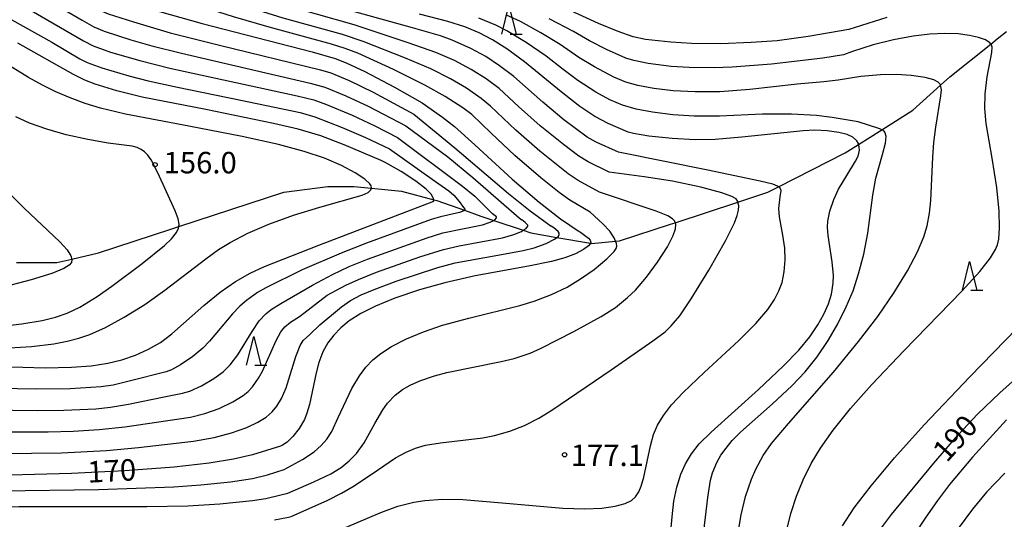
# Model space of a CAD drawing. Extents: x -22000 to -20000, y 91500 to 93000.
# Drawn here: x -20545 to -20373, y 92462 to 92550 of the extents above; entities that cross this region are included whole.
import ezdxf

# ---------------------------------------------------------------- set-up
doc = ezdxf.new("R2010")
doc.units = 0
for name, color, linetype in [('5102000', 4, 'Continuous'), ('6332000', 2, 'Continuous'), ('7101000', 4, 'Continuous'), ('7102000', 2, 'Continuous'), ('7312000', 4, 'Continuous')]:
    doc.layers.add(name, color=color, linetype=linetype)
doc.styles.add('Dm_Anotation', font='txt.shx', dxfattribs={"bigfont": 'PSCDM.shx'})

# ---------------------------------------------------------------- blocks, each defined once
blk = doc.blocks.new('633200')
at = {"layer": '6332000'}
for points in [[(-0.5, -1), (0, 1), (0.5, -1)], [(0.08, -1), (0.92, -1)]]:
    blk.add_lwpolyline(points, dxfattribs=at)
blk = doc.blocks.new('731200')
at = {"layer": '7312000'}
blk.add_circle((0, 0), 0.15, dxfattribs=at)

msp = doc.modelspace()

# ---------------------------------------------------------------- linework, layer by layer
at = {"layer": '5102000', "flags": 128}
msp.add_lwpolyline([(-20545.68, 92507.12), (-20538.62, 92507.12), (-20536.02, 92507.71), (-20531.37, 92508.78), (-20518.7, 92512.93), (-20517.33, 92513.38), (-20498.98, 92519.37), (-20491.3, 92520.4), (-20486.74, 92520.4), (-20483.67, 92520.09), (-20478.43, 92519.57), (-20472.78, 92518.06), (-20472.21, 92517.91), (-20467.42, 92516.23), (-20464.53, 92515.22), (-20462.28, 92514.47), (-20457.12, 92512.75), (-20455.81, 92512.31), (-20451.25, 92511.5), (-20445.4, 92510.47), (-20445.22, 92510.44), (-20441, 92510.82), (-20440.32, 92510.88), (-20431.39, 92513.79), (-20430.56, 92514.06), (-20419.61, 92517.67), (-20414.37, 92519.39), (-20412.54, 92520.32), (-20400.88, 92526.24), (-20398.52, 92527.73), (-20394.49, 92530.28), (-20389.05, 92533.71), (-20384.22, 92538.07), (-20382.61, 92539.52), (-20375.44, 92545.26), (-20374.31, 92546.16), (-20372.69, 92547.45)], dxfattribs=at)
at = {"layer": '7101000', "flags": 128}
for points in [[(-20520.7, 92550.97), (-20513.22, 92548.83), (-20494.02, 92543.88), (-20490.01, 92542.74), (-20488.08, 92542), (-20484.8, 92540.48), (-20479.63, 92537.71), (-20474.8, 92535.01), (-20471.23, 92532.49), (-20469.16, 92530.86), (-20465.58, 92527.68), (-20459.05, 92521.67), (-20454.36, 92517.65), (-20450.62, 92514.76), (-20447.37, 92512.54), (-20447.11, 92512.38), (-20445.73, 92511.36), (-20445.43, 92511), (-20445.34, 92510.68), (-20445.4, 92510.47), (-20445.43, 92510.36), (-20445.72, 92510), (-20446.6, 92509.37), (-20448.01, 92508.65), (-20449.87, 92507.92), (-20452.21, 92507.27), (-20456.2, 92506.49), (-20465.51, 92504.79), (-20470.83, 92503.58), (-20475.28, 92502.31), (-20479.56, 92500.87)], [(-20431.33, 92460.2), (-20431.11, 92462.7), (-20430.84, 92465.4), (-20430.31, 92467.87), (-20429.59, 92470.12), (-20428.78, 92471.94), (-20427.74, 92473.68), (-20426.38, 92475.41), (-20424.3, 92477.5), (-20416.04, 92484.94), (-20411.7, 92489.02), (-20409, 92491.82), (-20407.07, 92494.14), (-20405.64, 92496.2), (-20404.58, 92498.1), (-20403.81, 92499.87), (-20403.29, 92501.6), (-20402.98, 92503.52), (-20402.93, 92504.83), (-20403.15, 92507.22), (-20403.87, 92511.8), (-20403.99, 92513.28), (-20403.93, 92514.31), (-20403.55, 92516.06), (-20402.87, 92518.12), (-20402.03, 92519.94), (-20400.61, 92522.3), (-20399.05, 92524.79), (-20398.63, 92525.67), (-20398.38, 92526.71), (-20398.4, 92527.32), (-20398.52, 92527.73), (-20398.56, 92527.87), (-20398.86, 92528.36), (-20399.54, 92528.97), (-20400.51, 92529.45), (-20401.97, 92529.83), (-20404.04, 92530.13), (-20406.2, 92530.2), (-20408.2, 92530.11), (-20418.92, 92528.97), (-20423.57, 92528.59), (-20427.1, 92528.55), (-20431.11, 92528.76), (-20435.21, 92529.19), (-20437.86, 92529.62), (-20438.82, 92529.88), (-20442.3, 92531.36), (-20444.64, 92532.63), (-20447.22, 92534.33), (-20450.49, 92536.89), (-20456.89, 92542.17), (-20459.99, 92544.42), (-20462.48, 92545.97), (-20464.86, 92547.21), (-20467.35, 92548.25), (-20470.29, 92549.21), (-20475.26, 92550.5)], [(-20472.73, 92517.79), (-20472.78, 92518.06), (-20472.85, 92518.42), (-20473.2, 92519.05), (-20474.08, 92519.94), (-20475.91, 92521.33), (-20478.44, 92522.99), (-20481.17, 92524.52), (-20481.95, 92524.91), (-20488.42, 92527.68), (-20492.51, 92529.2), (-20496.47, 92530.4), (-20500.78, 92531.4), (-20512.62, 92533.8), (-20523.74, 92535.97), (-20528.13, 92537.08), (-20531.94, 92538.26), (-20533.75, 92538.97), (-20535.74, 92539.94), (-20545.44, 92545.41)], [(-20492.87, 92510.14), (-20472.73, 92517.79)], [(-20552.45, 92489.06), (-20540.7, 92488.74), (-20536.06, 92488.8), (-20532.64, 92489.07), (-20529.75, 92489.51), (-20527.3, 92490.12), (-20524.89, 92490.94), (-20522.6, 92491.96), (-20520.55, 92493.15), (-20518.54, 92494.67), (-20512.97, 92499.57), (-20510.08, 92501.92), (-20507.4, 92503.77), (-20504.87, 92505.22), (-20502.36, 92506.38), (-20492.87, 92510.14)], [(-20479.56, 92500.87), (-20482.95, 92499.51), (-20485.5, 92498.21), (-20487.53, 92496.91)], [(-20487.53, 92496.91), (-20489.02, 92495.71), (-20490.26, 92494.42), (-20491.27, 92493.07), (-20492.13, 92491.51), (-20492.86, 92489.65), (-20493.33, 92487.81), (-20494.5, 92482.32), (-20494.94, 92480.77), (-20495.38, 92479.67), (-20496.27, 92478.14), (-20497.37, 92476.7), (-20498.39, 92475.71), (-20499.23, 92475.2), (-20499.55, 92475.05), (-20504.44, 92473.53), (-20507.78, 92472.74), (-20512.03, 92472.05), (-20518.16, 92471.38), (-20526.75, 92470.74), (-20536.08, 92470.25), (-20553.33, 92469.77)], [(-20395.39, 92459.63), (-20392.75, 92463.11), (-20385.39, 92472.08), (-20381.08, 92477.09), (-20377.75, 92480.63), (-20373.84, 92484.37), (-20367.77, 92489.77)]]:
    msp.add_lwpolyline(points, dxfattribs=at)
at = {"layer": '7102000', "flags": 128}
for points in [[(-20440.48, 92526.38), (-20444.37, 92528.13), (-20445.94, 92529.02), (-20450.06, 92532.05), (-20453.72, 92535.08), (-20458.78, 92539.61), (-20461.26, 92541.48), (-20463.69, 92543.06), (-20466.32, 92544.48), (-20469.54, 92545.91), (-20471.58, 92546.68), (-20476.48, 92548.08), (-20486.8, 92550.94), (-20497.81, 92554.06), (-20499.56, 92554.64), (-20502.71, 92556.05), (-20514.65, 92561.9), (-20523.09, 92566), (-20528.21, 92568.69), (-20531.37, 92570.59), (-20534.31, 92572.69), (-20543.18, 92579.36), (-20551.33, 92585.83)], [(-20442.14, 92522.88), (-20445.76, 92524.68), (-20447.4, 92525.68), (-20450.11, 92527.71), (-20454.15, 92530.96), (-20457.95, 92534.38), (-20461.35, 92537.48), (-20463.62, 92539.17), (-20466.24, 92540.83), (-20469.17, 92542.38), (-20472.43, 92543.8), (-20477.23, 92545.49), (-20486.66, 92548.61), (-20493.24, 92550.48), (-20500.42, 92552.53), (-20503.27, 92553.63), (-20521.69, 92561.62), (-20525.17, 92563.26), (-20529.75, 92565.69), (-20532.33, 92567.21), (-20535.19, 92569.14), (-20541.7, 92573.85), (-20545.36, 92576.63)], [(-20443.8, 92519.38), (-20447.51, 92521.44), (-20449.29, 92522.62), (-20454.23, 92526.54), (-20458.42, 92530.22), (-20462.84, 92534.4), (-20464.47, 92535.77), (-20467.03, 92537.55), (-20469.85, 92539.21), (-20473.3, 92540.93), (-20477.73, 92542.81), (-20485.13, 92545.71), (-20488.74, 92546.95), (-20499.09, 92549.79), (-20502.64, 92550.86), (-20508.38, 92552.93), (-20519.5, 92557.18), (-20524.87, 92559.38), (-20527.63, 92560.7), (-20531.84, 92563), (-20534.58, 92564.66), (-20537.86, 92566.86), (-20543.85, 92571.15), (-20547.76, 92574.13)], [(-20445.45, 92515.88), (-20449.01, 92518.01), (-20450.87, 92519.32), (-20454.05, 92521.87), (-20458.62, 92525.8), (-20462.74, 92529.7), (-20466.14, 92532.94), (-20467.7, 92534.11), (-20470.79, 92536.1), (-20474.32, 92538.1), (-20479.81, 92540.79), (-20486.05, 92543.65), (-20488.25, 92544.51), (-20490.62, 92545.26), (-20501.56, 92548.19), (-20507.74, 92549.99), (-20517.82, 92553.27), (-20524.61, 92555.66), (-20528.14, 92557.16), (-20531.74, 92559.05), (-20536.13, 92561.65), (-20539.45, 92563.82), (-20545.27, 92567.91)], [(-20548.2, 92561.87), (-20543.62, 92558.7), (-20537.68, 92555.01), (-20531.41, 92551.3), (-20529.69, 92550.54), (-20525.27, 92549.11), (-20518.84, 92547.24), (-20510.21, 92545.06), (-20492.55, 92540.78), (-20490.76, 92540.21), (-20487.54, 92538.87), (-20483.38, 92536.87), (-20476.23, 92532.99)], [(-20547.66, 92557.63), (-20543.8, 92555.1), (-20534.2, 92549.42), (-20532.15, 92548.27), (-20530.39, 92547.51), (-20525.72, 92546.02), (-20522.05, 92544.96), (-20516.87, 92543.66), (-20494.38, 92538.44), (-20491.8, 92537.7), (-20488.16, 92536.23), (-20484.22, 92534.4), (-20477.66, 92530.97)], [(-20548.58, 92554.44), (-20544.25, 92551.77), (-20533.99, 92545.8), (-20532.29, 92544.94), (-20529.25, 92543.86), (-20524.16, 92542.37), (-20518.87, 92541.05), (-20496.62, 92536.2), (-20493.75, 92535.49), (-20491.51, 92534.7), (-20487, 92532.82), (-20483.09, 92530.98), (-20479.09, 92528.95)], [(-20393.58, 92549.87), (-20400.21, 92547.8), (-20407.36, 92546.58), (-20412.77, 92545.83), (-20417.3, 92545.5), (-20422.58, 92545.32), (-20427.74, 92545.34), (-20431.32, 92545.57), (-20435.75, 92546.07), (-20437.92, 92546.51), (-20440.53, 92547.44), (-20443.97, 92548.85), (-20448.94, 92551.14)], [(-20546.49, 92549.49), (-20539.54, 92545.57), (-20534.61, 92542.65), (-20533.32, 92542.02), (-20530.77, 92541.09), (-20526.03, 92539.68), (-20522.66, 92538.81), (-20517.58, 92537.75), (-20506.47, 92535.47), (-20496.14, 92533.31), (-20493.53, 92532.57), (-20488.75, 92530.69), (-20484.72, 92528.92), (-20480.52, 92526.93)], [(-20425.59, 92460.2), (-20424.9, 92466.07), (-20424.42, 92469.07), (-20424.07, 92470.36), (-20423.31, 92472.19), (-20422.6, 92473.44), (-20421.7, 92474.71), (-20420.6, 92476), (-20419.16, 92477.46), (-20413.55, 92482.45), (-20410.19, 92485.56), (-20407.86, 92488.04), (-20405.78, 92490.66), (-20403.85, 92493.49), (-20402.14, 92496.42), (-20400.69, 92499.34), (-20399.5, 92502.18), (-20398.52, 92505.11), (-20397.6, 92508.58), (-20396.91, 92512.24), (-20396.02, 92518.86), (-20395.49, 92521.82), (-20394.34, 92525.99), (-20393.84, 92527.97), (-20393.73, 92529.09), (-20393.86, 92529.76), (-20394.05, 92530.04), (-20394.49, 92530.28), (-20394.8, 92530.45), (-20398.58, 92531.68), (-20403.12, 92532.43), (-20405.88, 92532.76), (-20410.26, 92533), (-20415.33, 92532.99), (-20422.82, 92532.69), (-20427.29, 92532.69), (-20430.99, 92532.91), (-20434.56, 92533.35), (-20437.38, 92533.9), (-20439.8, 92534.61), (-20441.98, 92535.52), (-20444.43, 92536.87), (-20447.62, 92538.88), (-20450.15, 92540.8), (-20453.12, 92543.13), (-20456.65, 92545.54), (-20459.99, 92547.57), (-20461.93, 92548.58), (-20464.88, 92549.77)], [(-20395.17, 92497.7), (-20392.31, 92501.85), (-20389.98, 92505.64), (-20388.23, 92508.99), (-20387.13, 92511.61), (-20386.55, 92513.51), (-20386.14, 92515.71), (-20385.93, 92517.93), (-20385.57, 92525.49), (-20385.38, 92528.07), (-20385.03, 92530.77), (-20384.13, 92536.22), (-20384.06, 92537.27), (-20384.13, 92537.87), (-20384.22, 92538.07), (-20384.31, 92538.29), (-20384.61, 92538.62), (-20385.39, 92539.01), (-20386.91, 92539.41), (-20389.32, 92539.78), (-20391.9, 92539.94), (-20394.72, 92539.89), (-20398.13, 92539.57), (-20402.12, 92538.97), (-20404.6, 92538.64), (-20409.27, 92538.24), (-20417.51, 92537.32), (-20422.79, 92536.9), (-20427.1, 92536.9), (-20430.95, 92537.1), (-20434.32, 92537.51), (-20437.13, 92538.02), (-20439.23, 92538.62), (-20441.32, 92539.5), (-20444.68, 92541.28), (-20447.42, 92542.92), (-20450.68, 92545.18), (-20454.07, 92547.23), (-20457.62, 92549.17), (-20460.03, 92550.3)], [(-20401.16, 92543.38), (-20404.77, 92542.81), (-20413.74, 92541.75), (-20420.61, 92541.21), (-20423.79, 92541.08), (-20428.11, 92541.14), (-20431.28, 92541.36), (-20435.3, 92541.84), (-20437.82, 92542.36), (-20439.18, 92542.8), (-20442.56, 92544.31), (-20445.55, 92545.8), (-20448.33, 92547.44), (-20452.61, 92549.66)], [(-20411.27, 92459.72), (-20410.36, 92463.29), (-20409.38, 92466.29), (-20408.21, 92469.18), (-20406.82, 92471.98), (-20405.18, 92474.71), (-20402.98, 92477.81), (-20399.92, 92481.62), (-20396.2, 92485.82), (-20390.57, 92491.71), (-20380.47, 92502.08), (-20377.35, 92505.56), (-20375.48, 92507.91), (-20374.58, 92509.39), (-20374.25, 92510.22), (-20374.03, 92511.21), (-20373.88, 92513.18), (-20373.98, 92516.08), (-20374.4, 92520.19), (-20375.21, 92525.33), (-20376.25, 92531.38), (-20376.46, 92533.99), (-20376.39, 92536.58), (-20376.06, 92539.51), (-20375.27, 92543.77), (-20375.19, 92544.73), (-20375.33, 92545.12), (-20375.44, 92545.26), (-20375.62, 92545.48), (-20376.38, 92545.98), (-20377.55, 92546.42), (-20379.13, 92546.78), (-20381.11, 92547.03), (-20383.45, 92547.11), (-20386.1, 92546.99), (-20389, 92546.65), (-20392.45, 92546), (-20395.99, 92545.11), (-20399.6, 92543.93), (-20401.16, 92543.38)], [(-20548.88, 92492.08), (-20543.08, 92492.42), (-20539.14, 92492.9), (-20536.86, 92493.34), (-20534.8, 92493.87), (-20532.88, 92494.53), (-20530.11, 92495.76), (-20526.88, 92497.55), (-20523.25, 92499.8), (-20519.74, 92502.28), (-20512.63, 92507.75), (-20510.37, 92509.36), (-20508.36, 92510.6), (-20505.24, 92512.23), (-20501.61, 92513.78), (-20497.3, 92515.35), (-20492.69, 92516.77), (-20485.26, 92518.88), (-20484.26, 92519.34), (-20483.77, 92519.79), (-20483.67, 92520.09), (-20483.66, 92520.12), (-20483.72, 92520.48), (-20483.96, 92520.87), (-20484.82, 92521.67), (-20486.5, 92522.79), (-20488.88, 92524.04), (-20491.87, 92525.3), (-20495.39, 92526.49), (-20499.9, 92527.71), (-20506.26, 92529.14), (-20515.59, 92530.93), (-20526.64, 92532.99), (-20530.99, 92534.06), (-20533.7, 92534.89), (-20536.31, 92535.84), (-20538.79, 92536.9), (-20541.17, 92538.05), (-20543.61, 92539.39), (-20548.32, 92542.33)], [(-20550.43, 92495.76), (-20544.75, 92496.37), (-20541.23, 92496.96), (-20538.89, 92497.54), (-20536.82, 92498.28), (-20534.63, 92499.33), (-20531.62, 92501.17), (-20529, 92502.99), (-20523.74, 92506.95), (-20519.85, 92510.09), (-20518.62, 92511.25), (-20517.71, 92512.36), (-20517.37, 92513.11), (-20517.33, 92513.38), (-20517.27, 92513.83), (-20517.44, 92514.76), (-20517.97, 92516.12), (-20520.99, 92522.75), (-20522.17, 92525.03), (-20522.73, 92525.83), (-20523.3, 92526.42), (-20523.91, 92526.87), (-20524.59, 92527.2), (-20525.48, 92527.43), (-20529.66, 92527.97), (-20533.25, 92528.58), (-20537.01, 92529.43), (-20540.37, 92530.38), (-20543.41, 92531.47), (-20545.81, 92532.54)], [(-20476.23, 92532.99), (-20469.11, 92527.16), (-20459.72, 92519.15), (-20455.93, 92516.14), (-20452.23, 92513.46)], [(-20477.66, 92530.97), (-20470.33, 92525.55), (-20465.97, 92521.96), (-20457.83, 92514.92), (-20457.36, 92514.54)], [(-20479.09, 92528.95), (-20467.74, 92520.46), (-20465.61, 92518.67), (-20462.71, 92515.86), (-20462.48, 92515.63)], [(-20488.19, 92460.82), (-20482.02, 92463.46), (-20479.05, 92464.54), (-20476.28, 92465.23), (-20474.34, 92465.53), (-20471.22, 92465.76), (-20467.7, 92465.71), (-20460.82, 92465.15), (-20450.24, 92464.21), (-20446.38, 92464.09), (-20443.37, 92464.22), (-20441.07, 92464.56), (-20439.34, 92465.04), (-20438.24, 92465.57), (-20437.51, 92466.2), (-20436.92, 92467.08), (-20436.53, 92468.02), (-20436.08, 92469.61), (-20434.92, 92475.1), (-20434.36, 92477.05), (-20433.66, 92478.68), (-20432.65, 92480.38), (-20431.23, 92482.25), (-20429.19, 92484.43), (-20425.53, 92487.87), (-20419.46, 92493.46), (-20416.48, 92496.47), (-20414.41, 92498.91), (-20413.21, 92500.66), (-20412.44, 92502.14), (-20411.91, 92503.61), (-20411.53, 92505.45), (-20411.34, 92507.57), (-20411.41, 92509.63), (-20411.75, 92511.86), (-20412.37, 92515.11), (-20412.45, 92516.54), (-20412.26, 92518.58), (-20412.07, 92519.66), (-20412.21, 92520.07), (-20412.54, 92520.32), (-20412.72, 92520.46), (-20413.49, 92520.76), (-20415.71, 92521.31), (-20424.86, 92523.24), (-20440.48, 92526.38)], [(-20480.52, 92526.93), (-20473.04, 92521.67), (-20470.11, 92519.62), (-20469.25, 92518.86), (-20468.35, 92517.77), (-20467.6, 92516.71)], [(-20497.66, 92462.75), (-20491.27, 92465.6), (-20488.91, 92466.8), (-20486.68, 92468.09), (-20482.59, 92470.84), (-20479.43, 92472.97), (-20477.61, 92474.01), (-20475.97, 92474.7), (-20474.19, 92475.21), (-20471.61, 92475.63), (-20464.18, 92476.49), (-20462.17, 92476.87), (-20459.46, 92477.63), (-20456.9, 92478.64), (-20454.39, 92479.94), (-20452.15, 92481.32), (-20441.79, 92488.35), (-20434.47, 92493.41), (-20432.34, 92495.01), (-20431.26, 92496.03), (-20429.76, 92497.81), (-20427.77, 92500.76), (-20424.71, 92505.75), (-20421.76, 92510.9), (-20420.21, 92514.01), (-20419.74, 92515.29), (-20419.51, 92516.26), (-20419.47, 92517), (-20419.61, 92517.67), (-20419.63, 92517.75), (-20419.95, 92518.2), (-20420.66, 92518.64), (-20422.43, 92519.28), (-20426.1, 92520.24), (-20431.03, 92521.29), (-20435.98, 92522.09), (-20442.14, 92522.88)], [(-20547.73, 92519.99), (-20544.37, 92516.57), (-20538.09, 92510.7), (-20536.83, 92509.3), (-20536.19, 92508.29), (-20536.02, 92507.71), (-20536, 92507.64), (-20536.09, 92507.11), (-20536.49, 92506.62), (-20537.42, 92506.06), (-20539.53, 92505.21), (-20543.15, 92504.07), (-20548.95, 92502.55)], [(-20498.29, 92466.85), (-20493.7, 92468.78), (-20490.78, 92470.2), (-20488.97, 92471.32), (-20487.54, 92472.46), (-20486.29, 92473.77), (-20484.96, 92475.62), (-20483.07, 92478.99), (-20481.67, 92481.39), (-20480.84, 92482.52), (-20479.5, 92483.92), (-20478.26, 92484.9), (-20476.91, 92485.71), (-20475.21, 92486.47), (-20472.67, 92487.32), (-20470.46, 92487.88), (-20460.98, 92489.8), (-20458.69, 92490.36), (-20455.91, 92491.28), (-20453.99, 92492.13), (-20448.32, 92495.05), (-20443.51, 92497.66), (-20441.03, 92499.26), (-20438.9, 92500.97), (-20437.53, 92502.29), (-20435.57, 92504.53), (-20433.65, 92507.14), (-20431.93, 92509.85), (-20430.92, 92511.8), (-20430.53, 92512.99), (-20430.47, 92513.79), (-20430.56, 92514.06), (-20430.64, 92514.3), (-20431.03, 92514.75), (-20431.86, 92515.25), (-20433.88, 92516.06), (-20443.8, 92519.38)], [(-20467.6, 92516.71), (-20467.29, 92516.36), (-20467.42, 92516.23), (-20467.53, 92516.12), (-20468.26, 92515.82), (-20471.57, 92515.09), (-20473.23, 92514.6), (-20484.51, 92510.48), (-20488.98, 92508.74), (-20495.75, 92505.81), (-20502.1, 92502.69), (-20503.59, 92501.86), (-20505.52, 92500.49), (-20506.68, 92499.48), (-20507.92, 92498.15), (-20511.96, 92493.36), (-20513.13, 92492.15), (-20514.9, 92490.7), (-20517.03, 92489.21), (-20518.6, 92488.34), (-20519.52, 92488.03), (-20525.98, 92486.37), (-20528.82, 92485.66), (-20530.91, 92485.39), (-20536.32, 92485.05), (-20542.28, 92484.96), (-20548.84, 92485.11)], [(-20554.95, 92481.43), (-20542.1, 92481.24), (-20537.39, 92481.3), (-20531.81, 92481.58), (-20529.24, 92481.82), (-20526.11, 92482.39), (-20519.87, 92483.64), (-20516.67, 92484.26), (-20515.39, 92484.66), (-20513.38, 92485.57), (-20511.18, 92486.86), (-20509.55, 92488.03), (-20508.35, 92489.22), (-20507.01, 92491), (-20504.53, 92495.08), (-20503.29, 92496.93), (-20502.12, 92498.17), (-20501.21, 92498.9), (-20499.48, 92499.94), (-20493.97, 92503.13), (-20490.48, 92505.04), (-20487.56, 92506.4), (-20484.35, 92507.69), (-20473.94, 92511.41), (-20471.16, 92512.29), (-20467.75, 92512.98), (-20464.25, 92513.67), (-20462.89, 92514.13), (-20462.28, 92514.47), (-20462.08, 92514.58), (-20461.8, 92514.88), (-20461.83, 92515.06), (-20462.48, 92515.63)], [(-20553.37, 92477.53), (-20540.14, 92477.52), (-20535.81, 92477.63), (-20531.23, 92477.92), (-20526.73, 92478.41), (-20515.28, 92480.11), (-20512.76, 92480.71), (-20510.26, 92481.62), (-20507.9, 92482.75), (-20506.06, 92483.89), (-20505.19, 92484.6), (-20504.46, 92485.37), (-20503.39, 92486.88), (-20502.7, 92488.14), (-20500.33, 92493.51), (-20499.51, 92495), (-20498.78, 92495.88), (-20497.79, 92496.66), (-20496.24, 92497.68), (-20491.39, 92501.41), (-20488.13, 92503.14), (-20485.95, 92504.16), (-20482.76, 92505.43), (-20475.19, 92508.09), (-20471.07, 92509.4), (-20468.31, 92510.02), (-20460.73, 92511.42), (-20458.78, 92511.97), (-20457.43, 92512.55), (-20457.12, 92512.75), (-20456.61, 92513.07), (-20456.31, 92513.44), (-20456.33, 92513.65), (-20456.77, 92514.11), (-20457.36, 92514.54)], [(-20498.92, 92470.95), (-20495.69, 92472.73), (-20493.66, 92474.06), (-20492.42, 92475.14), (-20491.46, 92476.26), (-20490.61, 92477.62), (-20489.45, 92480.02), (-20487.07, 92485.11), (-20485.77, 92487.33), (-20484.64, 92488.81), (-20483.39, 92490.09), (-20482, 92491.22), (-20480.14, 92492.41), (-20477.56, 92493.76), (-20474.59, 92495.02), (-20471.25, 92496.17), (-20466.63, 92497.41), (-20457.73, 92499.58), (-20455.25, 92500.33), (-20452.17, 92501.5), (-20449.48, 92502.8), (-20447.11, 92504.23), (-20444.76, 92505.91), (-20442.53, 92507.75), (-20441.22, 92509.04), (-20440.89, 92509.55), (-20440.77, 92509.97), (-20440.83, 92510.43), (-20441, 92510.82), (-20441.25, 92511.41), (-20442.02, 92512.56), (-20443.21, 92513.87), (-20445.45, 92515.88)], [(-20548.29, 92473.73), (-20537.81, 92473.86), (-20529.96, 92474.25), (-20524.37, 92474.77), (-20514.73, 92475.9), (-20511.16, 92476.52), (-20508.11, 92477.34), (-20505.45, 92478.3), (-20503.53, 92479.21), (-20502.06, 92480.12), (-20501.01, 92481), (-20500.18, 92481.99), (-20499.36, 92483.34), (-20498.55, 92485.2), (-20496.85, 92490.71), (-20496.14, 92492.61), (-20495.58, 92493.51), (-20494.42, 92494.55), (-20492.67, 92496.23), (-20488.89, 92499.34), (-20487.32, 92500.46), (-20485.48, 92501.44), (-20483.18, 92502.4), (-20479.34, 92503.82), (-20472.04, 92506.23), (-20469.03, 92507.04), (-20461.6, 92508.39), (-20457.12, 92509.21), (-20455.23, 92509.67), (-20453.15, 92510.41), (-20451.69, 92511.16), (-20451.25, 92511.5), (-20450.99, 92511.71), (-20450.83, 92511.98), (-20450.85, 92512.24), (-20451.04, 92512.54), (-20451.81, 92513.16), (-20452.23, 92513.46)], [(-20398.52, 92493.29), (-20395.17, 92497.7)], [(-20401.36, 92461.11), (-20399.28, 92464.24), (-20396.33, 92468.11), (-20392.26, 92472.99), (-20387.08, 92478.74), (-20379.08, 92487.12), (-20370.84, 92495.65)], [(-20419.47, 92460.65), (-20419.07, 92463.06), (-20418.27, 92466.25), (-20417.25, 92469.28), (-20416.5, 92471), (-20415.19, 92473.4), (-20413.75, 92475.47), (-20410.8, 92479), (-20402.9, 92487.98), (-20398.52, 92493.29)], [(-20372.67, 92479.62), (-20378.61, 92473.09), (-20382.62, 92468.32), (-20384.72, 92465.57), (-20386.91, 92462.48), (-20390.48, 92457.01)], [(-20571.19, 92461.99), (-20570.56, 92463.04), (-20569.54, 92464.18), (-20568.19, 92465.29), (-20566.99, 92466), (-20565.82, 92466.38), (-20564.46, 92466.57), (-20558.92, 92466.87), (-20548.44, 92467.21), (-20531.36, 92467.48), (-20518.22, 92467.94), (-20513.45, 92468.25), (-20508.3, 92468.8), (-20504.43, 92469.41), (-20501.82, 92470.05), (-20498.92, 92470.95)], [(-20373, 92470.29), (-20376.15, 92466.99), (-20378.65, 92464.03), (-20381.15, 92460.67)], [(-20565.04, 92462.22), (-20563.9, 92463.08), (-20562.75, 92463.63), (-20561.82, 92463.87), (-20559.67, 92464.07), (-20552.63, 92464.39), (-20545.26, 92464.5), (-20522.92, 92464.48), (-20515.72, 92464.61), (-20510.18, 92464.94), (-20504.42, 92465.53), (-20502.13, 92465.87), (-20499.47, 92466.52), (-20498.29, 92466.85)], [(-20500.61, 92462.14), (-20498.16, 92462.62), (-20497.66, 92462.75)]]:
    msp.add_lwpolyline(points, dxfattribs=at)

# ---------------------------------------------------------------- block references
at = {"layer": '6332000', "xscale": 2.5, "yscale": 2.5, "zscale": 2.5}
for p in [(-20459.64, 92549.49), (-20379.12, 92504.79), (-20504.23, 92491.67)]:
    msp.add_blockref('633200', p, dxfattribs=at)
at = {"layer": '7312000', "xscale": 2.5, "yscale": 2.5, "zscale": 2.5}
for p in [(-20521.48, 92524.19, 156), (-20449.91, 92473.54, 177.1)]:
    msp.add_blockref('731200', p, dxfattribs=at)

# ---------------------------------------------------------------- texts
at = {"layer": '7101000', "style": 'Dm_Anotation'}
for s, rotation, p in [('190', 48, (-20383.12, 92472.02)), ('170', 3, (-20533.2, 92468.64))]:
    msp.add_text(s, height=3.75, rotation=rotation, dxfattribs=at).set_placement(p)
at = {"layer": '7312000', "style": 'Dm_Anotation'}
for s, p in [('156.0', (-20519.98, 92522.67)), ('177.1', (-20448.82, 92471.56))]:
    msp.add_text(s, height=3.75, dxfattribs=at).set_placement(p)

doc.saveas('drawing.dxf')
